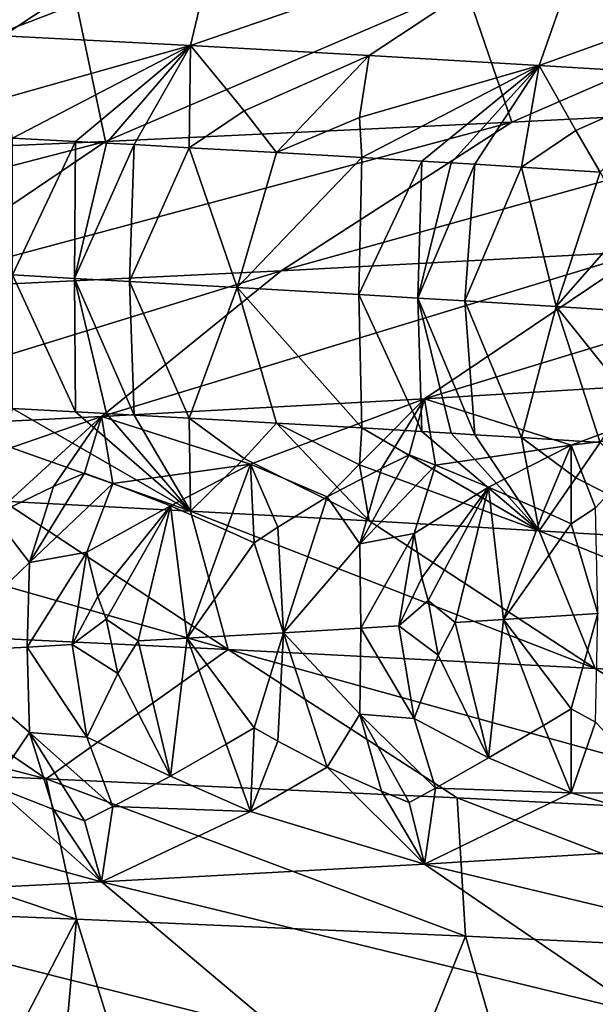
# Model space of a CAD drawing. Extents: x -12 to 12, y 0 to 224.
# Drawn here: x 8 to 8, y 5 to 6 of the extents above; entities that cross this region are included whole.
import ezdxf

# ---------------------------------------------------------------- set-up
doc = ezdxf.new("R2010")
doc.units = 0
doc.header["$MEASUREMENT"] = 0

msp = doc.modelspace()

# ---------------------------------------------------------------- linework, layer by layer
for points in [[(7.214862, 5.721717, 7.28068), (7.655245, 5.739752, 6.816134), (7.319137, 6.247684, 7.175846)], [(7.79981, 5.850935, -5.77725), (7.585375, 5.709204, -5.610085), (7.243764, 5.726126, -6.044738)], [(7.79981, 5.850935, -5.77725), (7.76396, 5.699803, -5.360214), (7.585375, 5.709204, -5.610085)], [(7.79981, 5.850935, -5.77725), (8.149749, 5.832654, -5.27223), (7.76396, 5.699803, -5.360214)], [(8.149749, 5.832654, -5.27223), (7.934318, 5.690403, -5.104662), (7.76396, 5.699803, -5.360214)], [(8.149749, 5.832654, -5.27223), (8.096276, 5.681002, -4.843685), (7.934318, 5.690403, -5.104662)], [(8.149749, 5.832654, -5.27223), (8.466933, 5.814373, -4.74602), (8.096276, 5.681002, -4.843685)], [(8.466933, 5.814373, -4.74602), (8.249654, 5.671601, -4.577575), (8.096276, 5.681002, -4.843685)], [(8.070259, 5.626814, 5.868165), (8.408535, 5.774026, 5.86166), (8.026202, 5.755988, 6.375154)], [(8.425327, 5.645096, 5.345779), (8.408535, 5.774026, 5.86166), (8.070259, 5.626814, 5.868165)], [(7.682871, 5.608533, 6.367036), (8.026202, 5.755988, 6.375154), (7.655245, 5.739752, 6.816134)], [(8.070259, 5.626814, 5.868165), (8.026202, 5.755988, 6.375154), (7.682871, 5.608533, 6.367036)], [(7.264606, 5.590252, 6.840318), (7.655245, 5.739752, 6.816134), (7.214862, 5.721717, 7.28068)], [(7.682871, 5.608533, 6.367036), (7.655245, 5.739752, 6.816134), (7.264606, 5.590252, 6.840318)], [(7.587179, 5.649991, -5.487785), (7.585375, 5.709204, -5.610085), (7.76396, 5.699803, -5.360214)], [(7.587179, 5.649991, -5.487785), (7.76396, 5.699803, -5.360214), (7.594402, 5.611718, -5.431851)], [(7.654175, 5.608516, -5.347315), (7.594402, 5.611718, -5.431851), (7.76396, 5.699803, -5.360214)], [(7.654175, 5.608516, -5.347315), (7.76396, 5.699803, -5.360214), (7.68371, 5.606915, -5.3048)], [(7.68371, 5.606915, -5.3048), (7.76396, 5.699803, -5.360214), (7.71018, 5.605469, -5.266261)], [(7.71018, 5.605469, -5.266261), (7.76396, 5.699803, -5.360214), (7.76254, 5.602577, -5.188786)], [(7.76254, 5.602577, -5.188786), (7.76396, 5.699803, -5.360214), (7.815104, 5.63763, -5.158099)], [(7.815104, 5.63763, -5.158099), (7.76396, 5.699803, -5.360214), (7.934318, 5.690403, -5.104662)], [(7.815104, 5.63763, -5.158099), (7.934318, 5.690403, -5.104662), (7.845972, 5.597877, -5.061755)], [(7.845972, 5.597877, -5.061755), (7.934318, 5.690403, -5.104662), (7.925202, 5.631363, -4.987282)], [(7.925202, 5.631363, -4.987282), (7.934318, 5.690403, -5.104662), (8.096276, 5.681002, -4.843685)], [(7.925202, 5.631363, -4.987282), (8.096276, 5.681002, -4.843685), (7.927319, 5.593177, -4.933368)], [(7.984432, 5.589801, -4.840368), (7.927319, 5.593177, -4.933368), (8.096276, 5.681002, -4.843685)], [(7.984432, 5.589801, -4.840368), (8.096276, 5.681002, -4.843685), (8.012579, 5.588114, -4.793618)], [(8.012579, 5.588114, -4.793618), (8.096276, 5.681002, -4.843685), (8.03505, 5.586754, -4.755845)], [(8.03505, 5.586754, -4.755845), (8.096276, 5.681002, -4.843685), (8.079459, 5.584036, -4.679982)], [(8.079459, 5.584036, -4.679982), (8.096276, 5.681002, -4.843685), (8.131333, 5.619002, -4.643535)], [(8.131333, 5.619002, -4.643535), (8.096276, 5.681002, -4.843685), (8.249654, 5.671601, -4.577575)], [(8.131333, 5.619002, -4.643535), (8.249654, 5.671601, -4.577575), (8.154551, 5.579336, -4.547837)], [(8.425327, 5.645096, 5.345779), (8.070259, 5.626814, 5.868165), (7.85041, 5.48531, 5.708304)], [(8.425327, 5.645096, 5.345779), (7.85041, 5.48531, 5.708304), (8.195805, 5.503591, 5.20015)], [(7.76254, 5.602577, -5.188786), (7.815104, 5.63763, -5.158099), (7.845972, 5.597877, -5.061755)], [(7.845972, 5.597877, -5.061755), (7.925202, 5.631363, -4.987282), (7.927319, 5.593177, -4.933368)], [(8.070259, 5.626814, 5.868165), (7.682871, 5.608533, 6.367036), (7.473575, 5.467029, 6.193585)], [(8.070259, 5.626814, 5.868165), (7.473575, 5.467029, 6.193585), (7.85041, 5.48531, 5.708304)], [(7.654175, 5.608516, -5.347315), (7.594146, 5.481253, -5.368276), (7.594402, 5.611718, -5.431851)], [(8.079459, 5.584036, -4.679982), (8.131333, 5.619002, -4.643535), (8.154551, 5.579336, -4.547837)], [(7.682871, 5.608533, 6.367036), (7.264606, 5.590252, 6.840318), (7.066703, 5.448748, 6.653974)], [(7.682871, 5.608533, 6.367036), (7.066703, 5.448748, 6.653974), (7.473575, 5.467029, 6.193585)], [(7.654175, 5.608516, -5.347315), (7.653214, 5.478051, -5.283747), (7.594146, 5.481253, -5.368276)], [(7.654175, 5.608516, -5.347315), (7.68371, 5.606915, -5.3048), (7.653214, 5.478051, -5.283747)], [(7.68371, 5.606915, -5.3048), (7.71018, 5.605469, -5.266261), (7.653214, 5.478051, -5.283747)], [(7.71018, 5.605469, -5.266261), (7.705753, 5.475159, -5.206842), (7.653214, 5.478051, -5.283747)], [(7.71018, 5.605469, -5.266261), (7.76254, 5.602577, -5.188786), (7.705753, 5.475159, -5.206842)], [(7.76254, 5.602577, -5.188786), (7.808499, 5.469375, -5.051469), (7.705753, 5.475159, -5.206842)], [(7.76254, 5.602577, -5.188786), (7.845972, 5.597877, -5.061755), (7.808499, 5.469375, -5.051469)], [(7.845972, 5.597877, -5.061755), (7.927319, 5.593177, -4.933368), (7.808499, 5.469375, -5.051469)], [(7.927319, 5.593177, -4.933368), (7.924436, 5.462625, -4.867557), (7.808499, 5.469375, -5.051469)], [(7.984432, 5.589801, -4.840368), (7.924436, 5.462625, -4.867557), (7.927319, 5.593177, -4.933368)], [(7.984432, 5.589801, -4.840368), (7.980779, 5.459249, -4.774594), (7.924436, 5.462625, -4.867557)], [(7.984432, 5.589801, -4.840368), (8.012579, 5.588114, -4.793618), (7.980779, 5.459249, -4.774594)], [(8.012579, 5.588114, -4.793618), (8.03505, 5.586754, -4.755845), (7.980779, 5.459249, -4.774594)], [(8.03505, 5.586754, -4.755845), (8.025366, 5.456531, -4.699242), (7.980779, 5.459249, -4.774594)], [(8.03505, 5.586754, -4.755845), (8.079459, 5.584036, -4.679982), (8.025366, 5.456531, -4.699242)], [(8.079459, 5.584036, -4.679982), (8.112402, 5.451094, -4.547293), (8.025366, 5.456531, -4.699242)], [(8.079459, 5.584036, -4.679982), (8.154551, 5.579336, -4.547837), (8.112402, 5.451094, -4.547293)], [(8.180512, 5.528573, -4.453616), (8.112402, 5.451094, -4.547293), (8.154551, 5.579336, -4.547837)], [(8.180512, 5.528573, -4.453616), (8.179804, 5.446754, -4.424866), (8.112402, 5.451094, -4.547293)], [(8.508436, 5.521873, 4.671207), (8.195805, 5.503591, 5.20015), (7.987085, 5.363255, 5.021698)], [(8.508436, 5.521873, 4.671207), (7.987085, 5.363255, 5.021698), (8.29691, 5.382056, 4.491354)], [(8.195805, 5.503591, 5.20015), (7.85041, 5.48531, 5.708304), (7.679246, 5.346332, 5.480889)], [(8.195805, 5.503591, 5.20015), (7.679246, 5.346332, 5.480889), (7.987085, 5.363255, 5.021698)], [(7.85041, 5.48531, 5.708304), (7.473575, 5.467029, 6.193585), (7.345046, 5.32941, 5.921257)], [(7.85041, 5.48531, 5.708304), (7.345046, 5.32941, 5.921257), (7.679246, 5.346332, 5.480889)], [(7.654175, 5.350787, -5.347316), (7.594146, 5.481253, -5.368276), (7.653214, 5.478051, -5.283747)], [(7.654175, 5.350787, -5.347316), (7.594401, 5.353989, -5.431851), (7.594146, 5.481253, -5.368276)], [(7.71018, 5.34774, -5.266261), (7.653214, 5.478051, -5.283747), (7.705753, 5.475159, -5.206842)], [(7.683709, 5.349186, -5.304801), (7.653214, 5.478051, -5.283747), (7.71018, 5.34774, -5.266261)], [(7.654175, 5.350787, -5.347316), (7.653214, 5.478051, -5.283747), (7.683709, 5.349186, -5.304801)], [(7.705753, 5.475159, -5.206842), (7.808499, 5.469375, -5.051469), (7.76254, 5.344848, -5.188787)], [(7.71018, 5.34774, -5.266261), (7.705753, 5.475159, -5.206842), (7.76254, 5.344848, -5.188787)], [(7.76254, 5.344848, -5.188787), (7.808499, 5.469375, -5.051469), (7.845971, 5.340148, -5.061755)], [(7.924436, 5.462625, -4.867557), (7.927318, 5.335448, -4.933369), (7.808499, 5.469375, -5.051469)], [(7.845971, 5.340148, -5.061755), (7.808499, 5.469375, -5.051469), (7.927318, 5.335448, -4.933369)], [(7.984431, 5.332073, -4.840369), (7.924436, 5.462625, -4.867557), (7.980779, 5.459249, -4.774594)], [(7.984431, 5.332073, -4.840369), (7.927318, 5.335448, -4.933369), (7.924436, 5.462625, -4.867557)], [(8.03505, 5.329026, -4.755846), (7.980779, 5.459249, -4.774594), (8.025366, 5.456531, -4.699242)], [(8.012578, 5.330385, -4.793619), (7.980779, 5.459249, -4.774594), (8.03505, 5.329026, -4.755846)], [(7.984431, 5.332073, -4.840369), (7.980779, 5.459249, -4.774594), (8.012578, 5.330385, -4.793619)], [(8.025366, 5.456531, -4.699242), (8.112402, 5.451094, -4.547293), (8.079458, 5.326307, -4.679983)], [(8.03505, 5.329026, -4.755846), (8.025366, 5.456531, -4.699242), (8.079458, 5.326307, -4.679983)], [(8.079458, 5.326307, -4.679983), (8.112402, 5.451094, -4.547293), (8.15455, 5.321607, -4.547838)], [(8.180512, 5.366483, -4.453617), (8.112402, 5.451094, -4.547293), (8.179804, 5.446754, -4.424866)], [(8.180512, 5.366483, -4.453617), (8.15455, 5.321607, -4.547838), (8.112402, 5.451094, -4.547293)], [(8.12682, 5.319071, 4.651369), (8.29691, 5.382056, 4.491354), (7.987085, 5.363255, 5.021698)], [(8.214818, 5.329983, 4.50472), (8.29691, 5.382056, 4.491354), (8.12682, 5.319071, 4.651369)], [(7.821215, 5.301069, 5.148654), (7.987085, 5.363255, 5.021698), (7.679246, 5.346332, 5.480889)], [(7.894201, 5.269772, 4.986012), (7.987085, 5.363255, 5.021698), (7.821215, 5.301069, 5.148654)], [(7.945921, 5.296955, 4.935786), (7.987085, 5.363255, 5.021698), (7.894201, 5.269772, 4.986012)], [(7.97256, 5.309757, 4.911038), (7.987085, 5.363255, 5.021698), (7.945921, 5.296955, 4.935786)], [(7.997564, 5.300002, 4.851669), (7.987085, 5.363255, 5.021698), (7.97256, 5.309757, 4.911038)], [(7.997564, 5.300002, 4.851669), (8.12682, 5.319071, 4.651369), (7.987085, 5.363255, 5.021698)], [(7.587179, 5.318781, -5.487786), (7.594401, 5.353989, -5.431851), (7.76396, 5.256298, -5.360214)], [(7.654175, 5.350787, -5.347316), (7.76396, 5.256298, -5.360214), (7.594401, 5.353989, -5.431851)], [(7.654175, 5.350787, -5.347316), (7.683709, 5.349186, -5.304801), (7.76396, 5.256298, -5.360214)], [(7.683709, 5.349186, -5.304801), (7.71018, 5.34774, -5.266261), (7.76396, 5.256298, -5.360214)], [(7.497479, 5.283694, 5.609717), (7.679246, 5.346332, 5.480889), (7.345046, 5.32941, 5.921257)], [(7.575817, 5.25217, 5.457697), (7.679246, 5.346332, 5.480889), (7.497479, 5.283694, 5.609717)], [(7.633321, 5.279504, 5.406719), (7.679246, 5.346332, 5.480889), (7.575817, 5.25217, 5.457697)], [(7.662808, 5.292382, 5.381619), (7.679246, 5.346332, 5.480889), (7.633321, 5.279504, 5.406719)], [(7.689938, 5.282551, 5.325867), (7.679246, 5.346332, 5.480889), (7.662808, 5.292382, 5.381619)], [(7.689938, 5.282551, 5.325867), (7.821215, 5.301069, 5.148654), (7.679246, 5.346332, 5.480889)], [(7.71018, 5.34774, -5.266261), (7.76254, 5.344848, -5.188787), (7.76396, 5.256298, -5.360214)], [(7.76254, 5.344848, -5.188787), (7.845971, 5.340148, -5.061755), (7.815104, 5.30642, -5.1581)], [(7.76254, 5.344848, -5.188787), (7.815104, 5.30642, -5.1581), (7.76396, 5.256298, -5.360214)], [(7.815104, 5.30642, -5.1581), (7.845971, 5.340148, -5.061755), (7.934318, 5.246898, -5.104662)], [(7.845971, 5.340148, -5.061755), (7.925202, 5.300153, -4.987283), (7.934318, 5.246898, -5.104662)], [(7.845971, 5.340148, -5.061755), (7.927318, 5.335448, -4.933369), (7.925202, 5.300153, -4.987283)], [(7.925202, 5.300153, -4.987283), (7.927318, 5.335448, -4.933369), (8.096276, 5.237497, -4.843685)], [(7.984431, 5.332073, -4.840369), (8.096276, 5.237497, -4.843685), (7.927318, 5.335448, -4.933369)], [(7.984431, 5.332073, -4.840369), (8.012578, 5.330385, -4.793619), (8.096276, 5.237497, -4.843685)], [(8.012578, 5.330385, -4.793619), (8.03505, 5.329026, -4.755846), (8.096276, 5.237497, -4.843685)], [(8.214818, 5.329983, 4.50472), (8.12682, 5.319071, 4.651369), (8.149986, 5.259239, 4.526869)], [(8.03505, 5.329026, -4.755846), (8.079458, 5.326307, -4.679983), (8.096276, 5.237497, -4.843685)], [(8.079458, 5.326307, -4.679983), (8.15455, 5.321607, -4.547838), (8.131332, 5.287792, -4.643535)], [(8.079458, 5.326307, -4.679983), (8.131332, 5.287792, -4.643535), (8.096276, 5.237497, -4.843685)], [(8.131332, 5.287792, -4.643535), (8.15455, 5.321607, -4.547838), (8.249654, 5.228096, -4.577575)], [(7.587179, 5.318781, -5.487786), (7.76396, 5.256298, -5.360214), (7.585375, 5.265698, -5.610085)], [(7.997564, 5.300002, 4.851669), (8.04807, 5.278912, 4.733663), (8.12682, 5.319071, 4.651369)], [(8.100369, 5.256105, 4.615041), (8.12682, 5.319071, 4.651369), (8.04807, 5.278912, 4.733663)], [(8.126907, 5.244159, 4.556109), (8.12682, 5.319071, 4.651369), (8.100369, 5.256105, 4.615041)], [(8.149986, 5.259239, 4.526869), (8.12682, 5.319071, 4.651369), (8.126907, 5.244159, 4.556109)], [(7.815104, 5.30642, -5.1581), (7.934318, 5.246898, -5.104662), (7.76396, 5.256298, -5.360214)], [(7.925357, 5.2249, 4.893227), (7.97256, 5.309757, 4.911038), (7.945921, 5.296955, 4.935786)], [(7.925357, 5.2249, 4.893227), (7.997564, 5.300002, 4.851669), (7.97256, 5.309757, 4.911038)], [(7.689938, 5.282551, 5.325867), (7.744736, 5.261311, 5.215167), (7.821215, 5.301069, 5.148654)], [(7.797789, 5.238143, 5.109662), (7.821215, 5.301069, 5.148654), (7.744736, 5.261311, 5.215167)], [(7.824781, 5.226017, 5.057364), (7.821215, 5.301069, 5.148654), (7.797789, 5.238143, 5.109662)], [(7.847323, 5.240964, 5.033252), (7.821215, 5.301069, 5.148654), (7.824781, 5.226017, 5.057364)], [(7.847323, 5.240964, 5.033252), (7.894201, 5.269772, 4.986012), (7.821215, 5.301069, 5.148654)], [(7.925357, 5.2249, 4.893227), (7.945921, 5.296955, 4.935786), (7.894201, 5.269772, 4.986012)], [(7.925202, 5.300153, -4.987283), (8.096276, 5.237497, -4.843685), (7.934318, 5.246898, -5.104662)], [(7.925357, 5.2249, 4.893227), (7.977162, 5.234932, 4.813431), (7.997564, 5.300002, 4.851669)], [(7.997564, 5.300002, 4.851669), (7.977162, 5.234932, 4.813431), (8.04807, 5.278912, 4.733663)], [(7.610452, 5.207185, 5.369961), (7.662808, 5.292382, 5.381619), (7.633321, 5.279504, 5.406719)], [(7.610452, 5.207185, 5.369961), (7.689938, 5.282551, 5.325867), (7.662808, 5.292382, 5.381619)], [(8.131332, 5.287792, -4.643535), (8.249654, 5.228096, -4.577575), (8.096276, 5.237497, -4.843685)], [(7.79981, 5.124378, -5.77725), (7.243764, 5.28262, -6.044738), (7.585375, 5.265698, -5.610085)], [(7.418623, 5.142659, -6.259137), (7.243764, 5.28262, -6.044738), (7.79981, 5.124378, -5.77725)], [(7.610452, 5.207185, 5.369961), (7.633321, 5.279504, 5.406719), (7.575817, 5.25217, 5.457697)], [(7.610452, 5.207185, 5.369961), (7.664963, 5.217103, 5.296491), (7.689938, 5.282551, 5.325867)], [(7.689938, 5.282551, 5.325867), (7.664963, 5.217103, 5.296491), (7.744736, 5.261311, 5.215167)], [(7.984324, 5.192615, 4.777043), (8.04807, 5.278912, 4.733663), (7.977162, 5.234932, 4.813431)], [(7.984324, 5.192615, 4.777043), (7.990457, 5.170874, 4.760411), (8.04807, 5.278912, 4.733663)], [(8.016129, 5.150048, 4.714876), (8.04807, 5.278912, 4.733663), (7.990457, 5.170874, 4.760411)], [(8.06226, 5.152896, 4.635569), (8.04807, 5.278912, 4.733663), (8.016129, 5.150048, 4.714876)], [(8.100369, 5.256105, 4.615041), (8.04807, 5.278912, 4.733663), (8.06226, 5.152896, 4.635569)], [(7.79981, 5.124378, -5.77725), (7.585375, 5.265698, -5.610085), (7.76396, 5.256298, -5.360214)], [(7.847323, 5.240964, 5.033252), (7.852626, 5.140313, 4.982407), (7.894201, 5.269772, 4.986012)], [(7.925357, 5.2249, 4.893227), (7.894201, 5.269772, 4.986012), (7.852626, 5.140313, 4.982407)], [(7.675726, 5.174862, 5.258604), (7.744736, 5.261311, 5.215167), (7.664963, 5.217103, 5.296491)], [(7.675726, 5.174862, 5.258604), (7.683553, 5.153159, 5.241374), (7.744736, 5.261311, 5.215167)], [(7.713999, 5.132446, 5.194468), (7.744736, 5.261311, 5.215167), (7.683553, 5.153159, 5.241374)], [(7.760848, 5.135068, 5.124201), (7.744736, 5.261311, 5.215167), (7.713999, 5.132446, 5.194468)], [(7.797789, 5.238143, 5.109662), (7.744736, 5.261311, 5.215167), (7.760848, 5.135068, 5.124201)], [(8.149749, 5.106096, -5.27223), (7.76396, 5.256298, -5.360214), (7.934318, 5.246898, -5.104662)], [(7.79981, 5.124378, -5.77725), (7.76396, 5.256298, -5.360214), (8.149749, 5.106096, -5.27223)], [(8.126907, 5.244159, 4.556109), (8.100369, 5.256105, 4.615041), (8.06226, 5.152896, 4.635569)], [(8.149986, 5.259239, 4.526869), (8.126907, 5.244159, 4.556109), (8.152167, 5.158594, 4.475612)], [(7.610452, 5.207185, 5.369961), (7.575817, 5.25217, 5.457697), (7.521694, 5.122031, 5.469284)], [(8.149749, 5.106096, -5.27223), (7.934318, 5.246898, -5.104662), (8.096276, 5.237497, -4.843685)], [(7.824781, 5.226017, 5.057364), (7.797789, 5.238143, 5.109662), (7.760848, 5.135068, 5.124201)], [(7.847323, 5.240964, 5.033252), (7.824781, 5.226017, 5.057364), (7.852626, 5.140313, 4.982407)], [(8.126907, 5.244159, 4.556109), (8.06226, 5.152896, 4.635569), (8.152167, 5.158594, 4.475612)], [(8.466933, 5.087815, -4.74602), (8.096276, 5.237497, -4.843685), (8.249654, 5.228096, -4.577575)], [(8.149749, 5.106096, -5.27223), (8.096276, 5.237497, -4.843685), (8.466933, 5.087815, -4.74602)], [(7.925357, 5.2249, 4.893227), (7.926404, 5.144639, 4.864183), (7.977162, 5.234932, 4.813431)], [(7.962629, 5.146803, 4.804662), (7.977162, 5.234932, 4.813431), (7.926404, 5.144639, 4.864183)], [(7.984324, 5.192615, 4.777043), (7.977162, 5.234932, 4.813431), (7.962629, 5.146803, 4.804662)], [(7.824781, 5.226017, 5.057364), (7.760848, 5.135068, 5.124201), (7.852626, 5.140313, 4.982407)], [(7.925357, 5.2249, 4.893227), (7.852626, 5.140313, 4.982407), (7.926404, 5.144639, 4.864183)], [(7.650998, 5.128974, 5.286841), (7.664963, 5.217103, 5.296491), (7.608384, 5.12666, 5.348)], [(7.610452, 5.207185, 5.369961), (7.608384, 5.12666, 5.348), (7.664963, 5.217103, 5.296491)], [(7.675726, 5.174862, 5.258604), (7.664963, 5.217103, 5.296491), (7.650998, 5.128974, 5.286841)], [(7.610452, 5.207185, 5.369961), (7.521694, 5.122031, 5.469284), (7.608384, 5.12666, 5.348)], [(7.984324, 5.192615, 4.777043), (7.962629, 5.146803, 4.804662), (7.990457, 5.170874, 4.760411)], [(7.675726, 5.174862, 5.258604), (7.650998, 5.128974, 5.286841), (7.683553, 5.153159, 5.241374)], [(7.990457, 5.170874, 4.760411), (7.962629, 5.146803, 4.804662), (8.000093, 5.119064, 4.745872)], [(8.016129, 5.150048, 4.714876), (7.990457, 5.170874, 4.760411), (8.000093, 5.119064, 4.745872)], [(7.00778, 5.16094, -6.716002), (7.626381, 5.001154, -6.434423), (7.204031, 5.019435, -6.904084)], [(7.00778, 5.16094, -6.716002), (7.418623, 5.142659, -6.259137), (7.626381, 5.001154, -6.434423)], [(7.683553, 5.153159, 5.241374), (7.650998, 5.128974, 5.286841), (7.694744, 5.101387, 5.226445)], [(7.713999, 5.132446, 5.194468), (7.683553, 5.153159, 5.241374), (7.694744, 5.101387, 5.226445)], [(8.06226, 5.152896, 4.635569), (8.016129, 5.150048, 4.714876), (8.04807, 5.021183, 4.733663)], [(8.06226, 5.152896, 4.635569), (8.04807, 5.021183, 4.733663), (8.10037, 5.051967, 4.615041)], [(8.126907, 5.067901, 4.556109), (8.152167, 5.158594, 4.475612), (8.06226, 5.152896, 4.635569)], [(8.126907, 5.067901, 4.556109), (8.06226, 5.152896, 4.635569), (8.10037, 5.051967, 4.615041)], [(8.149986, 5.0551, 4.526869), (8.152167, 5.158594, 4.475612), (8.126907, 5.067901, 4.556109)], [(7.418623, 5.142659, -6.259137), (7.79981, 5.124378, -5.77725), (7.626381, 5.001154, -6.434423)], [(7.925358, 5.06281, 4.893227), (7.926404, 5.144639, 4.864183), (7.852626, 5.140313, 4.982407)], [(7.925358, 5.06281, 4.893227), (7.977162, 5.058674, 4.813431), (7.926404, 5.144639, 4.864183)], [(7.962629, 5.146803, 4.804662), (7.926404, 5.144639, 4.864183), (7.977162, 5.058674, 4.813431)], [(8.000093, 5.119064, 4.745872), (7.962629, 5.146803, 4.804662), (7.977162, 5.058674, 4.813431)], [(8.016129, 5.150048, 4.714876), (8.000093, 5.119064, 4.745872), (8.04807, 5.021183, 4.733663)], [(7.760848, 5.135068, 5.124201), (7.713999, 5.132446, 5.194468), (7.744737, 5.003582, 5.215166)], [(7.760848, 5.135068, 5.124201), (7.744737, 5.003582, 5.215166), (7.797789, 5.034005, 5.109662)], [(7.760848, 5.135068, 5.124201), (7.824781, 5.049759, 5.057364), (7.852626, 5.140313, 4.982407)], [(7.760848, 5.135068, 5.124201), (7.797789, 5.034005, 5.109662), (7.824781, 5.049759, 5.057364)], [(7.847323, 5.036826, 5.033252), (7.852626, 5.140313, 4.982407), (7.824781, 5.049759, 5.057364)], [(7.847323, 5.036826, 5.033252), (7.894202, 5.012043, 4.986012), (7.852626, 5.140313, 4.982407)], [(7.925358, 5.06281, 4.893227), (7.852626, 5.140313, 4.982407), (7.894202, 5.012043, 4.986012)], [(7.610452, 5.045095, 5.36996), (7.608384, 5.12666, 5.348), (7.521694, 5.122031, 5.469284)], [(7.650998, 5.128974, 5.286841), (7.608384, 5.12666, 5.348), (7.664963, 5.040845, 5.29649)], [(7.610452, 5.045095, 5.36996), (7.664963, 5.040845, 5.29649), (7.608384, 5.12666, 5.348)], [(7.626381, 5.001154, -6.434423), (7.79981, 5.124378, -5.77725), (8.018244, 4.982873, -5.939042)], [(7.694744, 5.101387, 5.226445), (7.650998, 5.128974, 5.286841), (7.664963, 5.040845, 5.29649)], [(7.713999, 5.132446, 5.194468), (7.694744, 5.101387, 5.226445), (7.744737, 5.003582, 5.215166)], [(7.79981, 5.124378, -5.77725), (8.377982, 4.964592, -5.419878), (8.018244, 4.982873, -5.939042)], [(7.79981, 5.124378, -5.77725), (8.149749, 5.106096, -5.27223), (8.377982, 4.964592, -5.419878)], [(7.610452, 5.045095, 5.36996), (7.521694, 5.122031, 5.469284), (7.575818, 4.994441, 5.457696)], [(8.000093, 5.119064, 4.745872), (7.977162, 5.058674, 4.813431), (8.04807, 5.021183, 4.733663)], [(8.149749, 5.106096, -5.27223), (8.466933, 5.087815, -4.74602), (8.377982, 4.964592, -5.419878)], [(7.694744, 5.101387, 5.226445), (7.664963, 5.040845, 5.29649), (7.744737, 5.003582, 5.215166)], [(8.126907, 5.067901, 4.556109), (8.10037, 5.051967, 4.615041), (8.126821, 4.987862, 4.651369)], [(8.149986, 5.0551, 4.526869), (8.126907, 5.067901, 4.556109), (8.126821, 4.987862, 4.651369)], [(7.925358, 5.06281, 4.893227), (7.894202, 5.012043, 4.986012), (7.945922, 4.989186, 4.935786)], [(7.925358, 5.06281, 4.893227), (7.97256, 4.978548, 4.911038), (7.997565, 4.992233, 4.851669)], [(7.925358, 5.06281, 4.893227), (7.997565, 4.992233, 4.851669), (7.977162, 5.058674, 4.813431)], [(7.925358, 5.06281, 4.893227), (7.945922, 4.989186, 4.935786), (7.97256, 4.978548, 4.911038)], [(7.997565, 4.992233, 4.851669), (8.04807, 5.021183, 4.733663), (7.977162, 5.058674, 4.813431)], [(7.824781, 5.049759, 5.057364), (7.797789, 5.034005, 5.109662), (7.821216, 4.96986, 5.148653)], [(7.847323, 5.036826, 5.033252), (7.824781, 5.049759, 5.057364), (7.821216, 4.96986, 5.148653)], [(8.10037, 5.051967, 4.615041), (8.04807, 5.021183, 4.733663), (8.126821, 4.987862, 4.651369)], [(8.214819, 4.98749, 4.50472), (8.149986, 5.0551, 4.526869), (8.126821, 4.987862, 4.651369)], [(7.610452, 5.045095, 5.36996), (7.575818, 4.994441, 5.457696), (7.633321, 4.971735, 5.406718)], [(7.610452, 5.045095, 5.36996), (7.633321, 4.971735, 5.406718), (7.662809, 4.961172, 5.381618)], [(7.610452, 5.045095, 5.36996), (7.662809, 4.961172, 5.381618), (7.689938, 4.974782, 5.325866)], [(7.610452, 5.045095, 5.36996), (7.689938, 4.974782, 5.325866), (7.664963, 5.040845, 5.29649)], [(7.689938, 4.974782, 5.325866), (7.744737, 5.003582, 5.215166), (7.664963, 5.040845, 5.29649)], [(7.797789, 5.034005, 5.109662), (7.744737, 5.003582, 5.215166), (7.821216, 4.96986, 5.148653)], [(7.847323, 5.036826, 5.033252), (7.821216, 4.96986, 5.148653), (7.894202, 5.012043, 4.986012)], [(7.997565, 4.992233, 4.851669), (8.126821, 4.987862, 4.651369), (8.04807, 5.021183, 4.733663)], [(7.204031, 5.019435, -6.904084), (7.655258, 4.86739, -6.816119), (7.21487, 4.885426, -7.280672)], [(7.204031, 5.019435, -6.904084), (7.626381, 5.001154, -6.434423), (7.655258, 4.86739, -6.816119)], [(7.894202, 5.012043, 4.986012), (7.821216, 4.96986, 5.148653), (7.987085, 4.919749, 5.021698)], [(7.945922, 4.989186, 4.935786), (7.894202, 5.012043, 4.986012), (7.987085, 4.919749, 5.021698)], [(7.689938, 4.974782, 5.325866), (7.821216, 4.96986, 5.148653), (7.744737, 5.003582, 5.215166)], [(7.575818, 4.994441, 5.457696), (7.497479, 4.952485, 5.609717), (7.679246, 4.902827, 5.480889)], [(7.633321, 4.971735, 5.406718), (7.575818, 4.994441, 5.457696), (7.679246, 4.902827, 5.480889)], [(7.626381, 5.001154, -6.434423), (8.026219, 4.851154, -6.375133), (7.655258, 4.86739, -6.816119)], [(7.626381, 5.001154, -6.434423), (8.018244, 4.982873, -5.939042), (8.026219, 4.851154, -6.375133)], [(7.997565, 4.992233, 4.851669), (7.97256, 4.978548, 4.911038), (7.987085, 4.919749, 5.021698)], [(7.997565, 4.992233, 4.851669), (7.987085, 4.919749, 5.021698), (8.126821, 4.987862, 4.651369)], [(7.97256, 4.978548, 4.911038), (7.945922, 4.989186, 4.935786), (7.987085, 4.919749, 5.021698)], [(8.126821, 4.987862, 4.651369), (7.987085, 4.919749, 5.021698), (8.29691, 4.938551, 4.491354)], [(8.018244, 4.982873, -5.939042), (8.377982, 4.964592, -5.419878), (8.408545, 4.833116, -5.861646)], [(8.018244, 4.982873, -5.939042), (8.408545, 4.833116, -5.861646), (8.026219, 4.851154, -6.375133)], [(8.214819, 4.98749, 4.50472), (8.126821, 4.987862, 4.651369), (8.29691, 4.938551, 4.491354)], [(7.689938, 4.974782, 5.325866), (7.662809, 4.961172, 5.381618), (7.679246, 4.902827, 5.480889)], [(7.689938, 4.974782, 5.325866), (7.679246, 4.902827, 5.480889), (7.821216, 4.96986, 5.148653)], [(7.662809, 4.961172, 5.381618), (7.633321, 4.971735, 5.406718), (7.679246, 4.902827, 5.480889)], [(7.821216, 4.96986, 5.148653), (7.679246, 4.902827, 5.480889), (7.987085, 4.919749, 5.021698)], [(7.497479, 4.952485, 5.609717), (7.345046, 4.885905, 5.921257), (7.679246, 4.902827, 5.480889)], [(8.508436, 4.795315, 4.671207), (8.29691, 4.938551, 4.491354), (7.987085, 4.919749, 5.021698)], [(8.195805, 4.777034, 5.20015), (7.987085, 4.919749, 5.021698), (7.679246, 4.902827, 5.480889)], [(8.508436, 4.795315, 4.671207), (7.987085, 4.919749, 5.021698), (8.195805, 4.777034, 5.20015)], [(7.85041, 4.758753, 5.708304), (7.679246, 4.902827, 5.480889), (7.345046, 4.885905, 5.921257)], [(8.195805, 4.777034, 5.20015), (7.679246, 4.902827, 5.480889), (7.85041, 4.758753, 5.708304)], [(7.655258, 4.86739, -6.816119), (7.390445, 4.356575, -7.102382), (7.21487, 4.885426, -7.280672)], [(7.85041, 4.758753, 5.708304), (7.345046, 4.885905, 5.921257), (7.473575, 4.740471, 6.193585)], [(7.608642, 4.347556, -6.868116), (7.390445, 4.356575, -7.102382), (7.655258, 4.86739, -6.816119)], [(7.819405, 4.338538, -6.627174), (7.608642, 4.347556, -6.868116), (7.655258, 4.86739, -6.816119)], [(8.026219, 4.851154, -6.375133), (7.819405, 4.338538, -6.627174), (7.655258, 4.86739, -6.816119)], [(8.179515, 4.3223, -6.177216), (7.819405, 4.338538, -6.627174), (8.026219, 4.851154, -6.375133)], [(8.408545, 4.833116, -5.861646), (8.179515, 4.3223, -6.177216), (8.026219, 4.851154, -6.375133)]]:
    msp.add_3dface(points)

doc.saveas('drawing.dxf')
